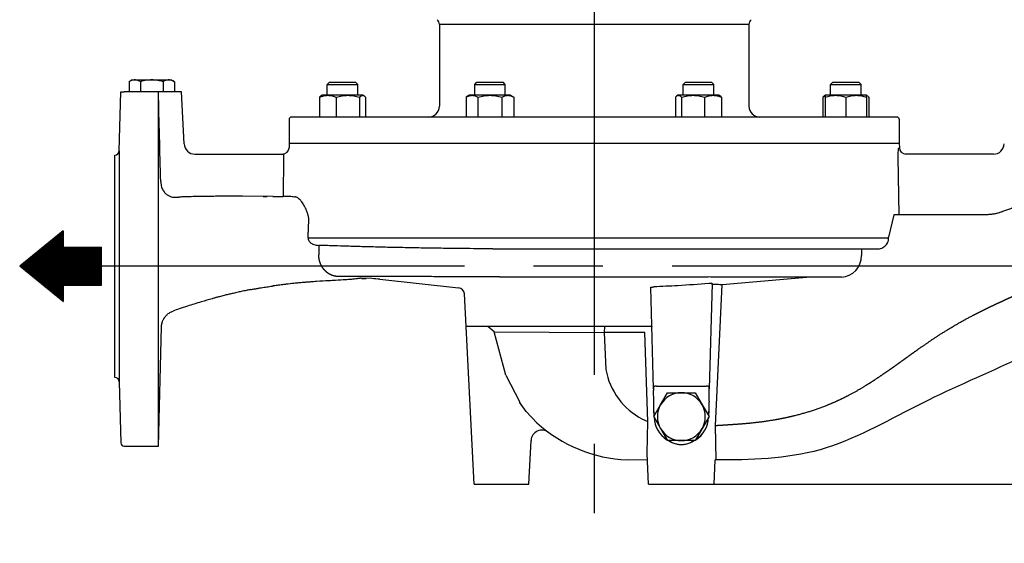
# Model space of a CAD drawing. Extents: x 0 to 210, y 0 to 297.
# Drawn here: x 51 to 96, y 135 to 159 of the extents above; entities that cross this region are included whole.
import ezdxf

# ---------------------------------------------------------------- set-up
doc = ezdxf.new("R2010")
doc.units = 0
doc.linetypes.add('CENTER2', pattern=[28.575, 19.05, -3.175, 3.175, -3.175])
doc.layers.get('0').update_dxf_attribs({"color": 3, "linetype": 'CONTINUOUS'})
doc.layers.get('DEFPOINTS').update_dxf_attribs({"linetype": 'CONTINUOUS'})
doc.layers.add('1', color=3, linetype='CONTINUOUS')
doc.styles.add('MIRCO', font='txt')
doc.dimstyles.new('MIRCO', dxfattribs={"dimtxt": 2.5, "dimasz": 2.5, "dimexe": 0.875, "dimexo": 1, "dimgap": 0.75, "dimtad": 1, "dimzin": 12, "dimtxsty": 'MIRCO', "dimblk": 'CLOSED', "dimcen": 0.09, "dimclrt": 7, "dimazin": 3, "dimtfac": 0.8, "dimtdec": 3, "dimtmove": 0, "dimatfit": 3, "dimtolj": 1})

# ---------------------------------------------------------------- blocks, each defined once
blk = doc.blocks.new('_CLOSED')
at = {"color": 0, "linetype": 'BYBLOCK'}
for p, q in [((-1, 0.166667), (0, 0)), ((-1, 0.166667), (-1, -0.166667)), ((0, 0), (-1, -0.166667)), ((0, 0), (-1, 0))]:
    blk.add_line(p, q, dxfattribs=at)
blk = doc.blocks.new('*D14')
at = {"layer": '1', "color": 0, "linetype": 'CONTINUOUS'}
for p, q in [((81.284, 188.801), (120.604, 188.801)), ((119.729, 139.758), (119.729, 186.301)), ((81.884, 137.258), (120.604, 137.258))]:
    blk.add_line(p, q, dxfattribs=at)
at = {"layer": 'DEFPOINTS', "color": 0}
for p in [(80.284, 188.801), (119.729, 188.801), (80.884, 137.258)]:
    blk.add_point(p, dxfattribs=at)
at = {"layer": '1', "color": 0, "xscale": 2.5, "yscale": 2.5, "zscale": 2.5}
for p, rotation in [((119.729, 188.801), 90), ((119.729, 137.258), 270)]:
    blk.add_blockref('_CLOSED', p, dxfattribs=dict(at, rotation=rotation))
at = {"layer": '1', "color": 7, "insert": (117.729, 163.03), "char_height": 2.5, "attachment_point": 5, "rotation": 90, "style": 'MIRCO'}
blk.add_mtext('\\A1;515', dxfattribs=at)
blk = doc.blocks.new('*D15')
at = {"layer": '1', "color": 0, "linetype": 'CONTINUOUS'}
for p, q in [((109.47, 147.258), (108.875, 147.258)), ((109.75, 144.758), (109.75, 139.758)), ((81.884, 137.258), (110.625, 137.258))]:
    blk.add_line(p, q, dxfattribs=at)
at = {"layer": 'DEFPOINTS', "color": 0}
for p in [(110.47, 147.258), (80.884, 137.258), (109.75, 137.258)]:
    blk.add_point(p, dxfattribs=at)
at = {"layer": '1', "color": 0, "xscale": 2.5, "yscale": 2.5, "zscale": 2.5}
for p, rotation in [((109.75, 147.258), 90), ((109.75, 137.258), 270)]:
    blk.add_blockref('_CLOSED', p, dxfattribs=dict(at, rotation=rotation))
at = {"layer": '1', "color": 7, "insert": (107.75, 142.258), "char_height": 2.5, "attachment_point": 5, "rotation": 90, "style": 'MIRCO'}
blk.add_mtext('\\A1;100', dxfattribs=at)
blk = doc.blocks.new('*D16')
at = {"layer": '1', "color": 0, "linetype": 'CONTINUOUS'}
for p, q in [((81.284, 188.801), (110.625, 188.801)), ((109.75, 149.758), (109.75, 186.301)), ((109.47, 147.258), (108.875, 147.258))]:
    blk.add_line(p, q, dxfattribs=at)
at = {"layer": 'DEFPOINTS', "color": 0}
for p in [(80.284, 188.801), (109.75, 188.801), (110.47, 147.258)]:
    blk.add_point(p, dxfattribs=at)
at = {"layer": '1', "color": 0, "xscale": 2.5, "yscale": 2.5, "zscale": 2.5}
for p, rotation in [((109.75, 188.801), 90), ((109.75, 147.258), 270)]:
    blk.add_blockref('_CLOSED', p, dxfattribs=dict(at, rotation=rotation))
at = {"layer": '1', "color": 7, "insert": (107.75, 168.03), "char_height": 2.5, "attachment_point": 5, "rotation": 90, "style": 'MIRCO'}
blk.add_mtext('\\A1;415', dxfattribs=at)

msp = doc.modelspace()

# ---------------------------------------------------------------- hatches: boundary and pattern name
at = {"layer": '1', "linetype": 'CONTINUOUS'}
h = msp.add_hatch(dxfattribs=at)
h.set_pattern_fill('_USER', color=4, scale=0.037384, angle=180, style=0, pattern_type=0)
h.set_pattern_definition([(180, (0, 0), (-3e-13, -0.037384242), [])])
edge = h.paths.add_edge_path()
edge.add_line((52.5152, 146.385), (52.5152, 145.6381))
edge.add_line((52.5152, 145.6381), (50.5214, 147.258))
edge.add_line((50.5214, 147.258), (52.5152, 148.878))
edge.add_line((52.5152, 148.878), (52.5152, 148.1311))
edge.add_line((52.5152, 148.1311), (54.2683, 148.1311))
edge.add_line((54.2683, 148.1311), (54.2683, 146.385))
edge.add_line((54.2683, 146.385), (52.5152, 146.385))

# ---------------------------------------------------------------- linework, layer by layer
at = {"layer": '1', "color": 1, "linetype": 'CENTER2'}
for p, q in [((76.8838, 189.907), (76.8838, 134.5472)), ((99.5053, 147.258), (54.2683, 147.258))]:
    msp.add_line(p, q, dxfattribs=at)
at = {"layer": '1', "color": 3, "linetype": 'CONTINUOUS'}
for p, q in [((83.9838, 158.3493), (69.7838, 158.3493)), ((56.8838, 139.008), (56.8838, 155.258)), ((55.0889, 152.5528), (55.0889, 147.258)), ((90.8627, 152.6962), (90.8873, 152.6962)), ((62.6316, 152.2567), (62.606, 150.4597)), ((90.8749, 149.6225), (90.8372, 152.262)), ((61.8808, 150.4642), (61.8138, 150.4647)), ((63.7559, 148.5602), (90.395, 148.5602)), ((64.2465, 148.2178), (64.2466, 147.7861)), ((89.1509, 148.0514), (89.1509, 147.7546)), ((55.0889, 147.258), (55.0889, 141.9633)), ((70.6596, 146.2714), (70.659, 146.2714)), ((72.2879, 144.2494), (77.3412, 144.2242)), ((77.3646, 144.5014), (77.3412, 144.2242)), ((80.2215, 139.298), (80.2278, 139.2941)), ((81.5398, 139.2941), (81.546, 139.298))]:
    msp.add_line(p, q, dxfattribs=at)
at = {"layer": '1', "color": 9, "linetype": 'CONTINUOUS'}
for p, q in [((69.7838, 158.3493), (69.7838, 154.6014)), ((83.9838, 158.3493), (83.9838, 154.6014)), ((55.0889, 152.5528), (55.1597, 155.258)), ((55.1624, 155.258), (55.1612, 155.258)), ((55.1624, 155.258), (55.3124, 155.258)), ((56.8838, 155.258), (55.3124, 155.258)), ((56.8838, 155.258), (56.8875, 155.258)), ((57.939, 155.258), (56.8875, 155.258)), ((58.0638, 152.8753), (57.939, 155.258)), ((90.7838, 154.1014), (62.9838, 154.1014)), ((62.8838, 154.0014), (62.8838, 152.9014)), ((90.8838, 154.0014), (90.8838, 152.9014)), ((62.8838, 152.9014), (62.8802, 152.6962)), ((62.8838, 152.9014), (90.8838, 152.9014)), ((90.8838, 152.9014), (90.8873, 152.6962)), ((54.8838, 147.258), (54.8838, 152.3581)), ((58.5632, 152.4014), (62.6054, 152.4014)), ((95.2044, 152.4014), (91.1621, 152.4014)), ((62.1512, 150.4622), (60.7462, 150.473)), ((61.6903, 150.4661), (61.8781, 150.4643)), ((61.8065, 150.4647), (61.8477, 150.4642)), ((90.6339, 149.6225), (90.3949, 148.5941)), ((52.5152, 148.878), (50.5214, 147.258)), ((52.5152, 148.878), (52.5152, 148.1311)), ((52.5152, 148.1311), (54.2683, 148.1311)), ((54.2683, 146.385), (54.2683, 148.1311)), ((74.3298, 148.0514), (89.859, 148.0514)), ((52.5152, 145.6381), (50.5214, 147.258)), ((54.8838, 142.158), (54.8838, 147.258)), ((66.6831, 146.6896), (66.1692, 146.7075)), ((67.0483, 146.6634), (70.659, 146.2714)), ((82.294, 146.46), (82.1676, 141.633)), ((82.4489, 139.9541), (82.7552, 146.405)), ((86.8107, 146.7596), (82.7552, 146.405)), ((52.5152, 146.385), (54.2683, 146.385)), ((52.5152, 146.385), (52.5152, 145.6381)), ((71.3838, 137.2579), (70.9262, 145.9888)), ((79.6, 141.633), (79.478, 146.289)), ((56.8838, 139.008), (57.027, 144.4798)), ((75.304, 144.5014), (71.0041, 144.5014)), ((72.2879, 144.2494), (72.0064, 144.5014)), ((72.836, 142.2649), (72.2879, 144.2494)), ((76.8838, 144.5014), (75.304, 144.5014)), ((79.5194, 144.5014), (76.8838, 144.5014)), ((79.2047, 144.2203), (77.3412, 144.2242)), ((77.3412, 144.2242), (77.4205, 142.5185)), ((79.3496, 140.1359), (79.2055, 144.2203)), ((55.0889, 141.9633), (55.1624, 139.1541)), ((72.836, 142.2649), (73.47, 141.0257)), ((79.6, 141.633), (79.6019, 141.5579)), ((79.6146, 141.0748), (79.6019, 141.5579)), ((79.7467, 141.7553), (82.0208, 141.7553)), ((82.153, 141.0748), (82.1656, 141.5579)), ((82.1656, 141.5579), (82.1676, 141.633)), ((73.7689, 140.5975), (73.4565, 141.0206)), ((74.2718, 140.0601), (73.7689, 140.5975)), ((79.6325, 140.3907), (79.6217, 140.8013)), ((82.1458, 140.8013), (82.135, 140.3907)), ((79.0978, 140.2493), (79.3496, 140.1359)), ((79.3096, 138.6726), (79.3496, 140.1359)), ((82.4765, 138.3697), (82.4489, 139.9541)), ((73.8838, 137.2579), (73.989, 139.2651)), ((55.3124, 139.008), (56.8838, 139.008)), ((78.3979, 138.3749), (79.3248, 138.3848)), ((79.3838, 137.2579), (79.3096, 138.6726)), ((82.3838, 137.2579), (82.442, 138.3697)), ((71.3838, 137.2579), (72.3838, 137.2579)), ((72.3838, 137.2579), (73.3838, 137.2579)), ((73.3838, 137.2579), (73.8838, 137.2579)), ((79.3838, 137.2579), (82.3838, 137.2579))]:
    msp.add_line(p, q, dxfattribs=at)
at = {"layer": '1', "color": 134, "linetype": 'CONTINUOUS'}
for p, q in [((55.6838, 155.808), (55.5445, 155.7277)), ((55.5445, 155.7277), (55.5445, 155.258)), ((55.6838, 155.808), (55.8043, 155.808)), ((55.8043, 155.808), (56.5838, 155.808)), ((56.0641, 155.7277), (56.0641, 155.258)), ((56.5838, 155.808), (57.3632, 155.808)), ((57.1034, 155.7277), (57.1034, 155.258)), ((57.3632, 155.808), (57.4838, 155.808)), ((57.4838, 155.808), (57.623, 155.7277)), ((57.623, 155.7277), (57.623, 155.258)), ((64.6353, 155.6014), (64.7353, 155.7014)), ((64.6353, 155.6014), (64.8403, 155.6014)), ((64.6353, 155.1014), (64.6353, 155.6014)), ((64.7353, 155.7014), (64.911, 155.7014)), ((64.8403, 155.6014), (66.0353, 155.6014)), ((64.911, 155.7014), (65.9353, 155.7014)), ((66.0353, 155.6014), (65.9353, 155.7014)), ((66.0353, 155.1014), (66.0353, 155.6014)), ((71.4002, 155.6014), (71.5002, 155.7014)), ((71.4002, 155.6014), (72.1002, 155.6014)), ((71.4002, 155.1014), (71.4002, 155.6014)), ((71.5002, 155.7014), (72.1002, 155.7014)), ((72.1002, 155.7014), (72.7002, 155.7014)), ((72.1002, 155.6014), (72.8002, 155.6014)), ((72.8002, 155.6014), (72.7002, 155.7014)), ((72.8002, 155.1014), (72.8002, 155.6014)), ((80.9673, 155.6014), (81.0673, 155.7014)), ((80.9673, 155.6014), (82.1623, 155.6014)), ((80.9673, 155.1014), (80.9673, 155.6014)), ((81.0673, 155.7014), (82.0916, 155.7014)), ((82.0916, 155.7014), (82.2673, 155.7014)), ((82.1623, 155.6014), (82.3673, 155.6014)), ((82.3673, 155.6014), (82.2673, 155.7014)), ((82.3673, 155.1014), (82.3673, 155.6014)), ((87.7323, 155.6014), (87.8323, 155.7014)), ((87.7323, 155.6014), (89.1323, 155.6014)), ((87.7323, 155.1014), (87.7323, 155.6014)), ((87.8323, 155.7014), (89.0323, 155.7014)), ((89.1323, 155.6014), (89.0323, 155.7014)), ((89.1323, 155.1014), (89.1323, 155.6014)), ((64.2757, 155.0166), (64.2757, 154.1014)), ((64.3853, 155.1014), (64.3518, 155.0821)), ((64.6635, 155.1014), (64.3853, 155.1014)), ((65.5811, 155.1014), (64.6635, 155.1014)), ((65.0514, 155.0166), (65.0514, 154.1014)), ((66.2529, 155.1014), (65.5811, 155.1014)), ((66.1109, 155.0166), (66.1109, 154.1014)), ((66.2853, 155.1014), (66.2529, 155.1014)), ((66.2853, 155.1014), (66.3188, 155.0821)), ((66.3949, 155.0166), (66.3949, 154.1014)), ((71.1502, 155.1014), (71.0033, 155.0166)), ((71.0033, 155.0166), (71.0033, 154.1014)), ((71.2775, 155.1014), (71.1502, 155.1014)), ((72.1002, 155.1014), (71.2775, 155.1014)), ((71.5517, 155.0166), (71.5517, 154.1014)), ((72.9229, 155.1014), (72.1002, 155.1014)), ((72.6487, 155.0166), (72.6487, 154.1014)), ((73.0502, 155.1014), (72.9229, 155.1014)), ((73.0502, 155.1014), (73.1972, 155.0166)), ((73.1972, 155.0166), (73.1972, 154.1014)), ((80.6077, 155.0166), (80.6077, 154.1014)), ((80.7173, 155.1014), (80.6838, 155.0821)), ((80.7497, 155.1014), (80.7173, 155.1014)), ((81.4214, 155.1014), (80.7497, 155.1014)), ((80.8916, 155.0166), (80.8916, 154.1014)), ((82.3391, 155.1014), (81.4214, 155.1014)), ((81.9512, 155.0166), (81.9512, 154.1014)), ((82.6173, 155.1014), (82.3391, 155.1014)), ((82.6173, 155.1014), (82.6508, 155.0821)), ((82.7269, 155.0166), (82.7269, 154.1014)), ((87.3727, 155.0166), (87.3727, 154.1014)), ((87.4823, 155.1014), (87.4487, 155.0821)), ((87.9573, 155.1014), (87.4823, 155.1014)), ((87.4823, 155.1014), (87.4823, 155.0166)), ((87.4823, 155.0166), (87.4823, 154.1014)), ((88.9073, 155.1014), (87.9573, 155.1014)), ((88.4323, 155.0166), (88.4323, 154.1014)), ((89.3823, 155.1014), (88.9073, 155.1014)), ((89.3823, 155.0166), (89.3823, 155.1014)), ((89.3823, 155.1014), (89.4158, 155.0821)), ((89.3823, 155.0166), (89.3823, 154.1014)), ((89.4918, 155.0166), (89.4918, 154.1014)), ((79.9311, 140.9079), (80.2487, 141.4579)), ((80.2487, 141.4579), (80.8838, 141.4579)), ((80.8838, 141.4579), (81.5189, 141.4579)), ((81.5189, 141.4579), (81.8364, 140.9079)), ((79.6136, 140.3579), (79.9311, 140.9079)), ((81.8364, 140.9079), (82.1539, 140.3579)), ((79.6136, 140.3579), (79.9311, 139.8079)), ((82.1539, 140.3579), (81.8364, 139.8079)), ((79.9311, 139.8079), (80.2487, 139.2579)), ((81.8364, 139.8079), (81.5189, 139.2579)), ((80.8838, 139.2579), (80.2487, 139.2579)), ((81.5189, 139.2579), (80.8838, 139.2579))]:
    msp.add_line(p, q, dxfattribs=at)
at = {"layer": '1', "color": 9, "linetype": 'CONTINUOUS'}
for centre, radius, start, end in [((69.4838, 158.3493), 0.3, 0.00121, 47.69101), ((84.2838, 158.3493), 0.3, 132.309, 179.99879), ((-2639.0842, 85.6491), 2696.8702, 1.3914466, 1.4790267), ((69.2837, 154.6014), 0.5, 270, 360), ((84.4838, 154.6014), 0.5, 180, 270), ((62.9838, 154.0014), 0.1, 90, 180), ((90.7838, 154.0014), 0.1, 0, 90), ((58.5632, 152.9014), 0.5, 183, 270), ((95.2044, 152.9014), 0.5, 270, 357), ((54.8889, 152.558), 0.2, 268.51913, 358.5), ((62.5802, 152.7014), 0.3, 270, 359), ((91.1873, 152.7014), 0.3, 181, 270), ((63.7309, 396.6813), 246.2242, 269.628637, 269.738242), ((62.5754, 145.8214), 4.6474, 83.09059, 85.94002), ((57.6652, 152.2036), 1.782, 269.9665, 275.03359), ((58.0816, 147.597), 2.8434, 91.66342, 95.24897), ((74.2739, 480.3839), 332.3325, 269.649321, 270.009646), ((66.5086, 141.6926), 5, 83.804, 88.00002), ((70.6266, 145.9732), 0.3, 2.99332, 83.80602), ((80.5374, 143.0679), 3.165, 189.99661, 242.94373), ((54.8889, 141.958), 0.2, 1.5, 91.48087), ((78.6615, 144.9138), 6.5442, 227.62975, 267.69167), ((80.8838, 140.3582), 1.25, 181.65442, 238.009), ((80.8802, 140.3623), 1.2452, 181.96095, 238.03905), ((80.8838, 140.3582), 1.25, 301.99181, 358.34558), ((80.8874, 140.3623), 1.2452, 301.96054, 358.03946), ((74.4883, 139.2389), 0.5, 53.63823, 177), ((55.3124, 139.158), 0.15, 181.5, 270)]:
    msp.add_arc(centre, radius, start, end, dxfattribs=at)
at = {"layer": '1', "color": 134, "linetype": 'CONTINUOUS'}
for centre, radius, start, end in [((87.8954, 153.7433), 1.3764, 107.46761, 112.32043), ((80.8838, 140.3579), 1.1, 90, 150), ((80.8838, 140.3579), 1.1, 30, 90), ((80.8838, 140.3579), 1.1, 150, 210), ((80.8838, 140.3579), 1.1, 330, 30), ((80.8838, 140.3579), 1.1, 210, 270), ((80.8838, 140.3579), 1.1, 270, 330)]:
    msp.add_arc(centre, radius, start, end, dxfattribs=at)
at = {"layer": '1', "color": 3, "linetype": 'CONTINUOUS'}
for centre, radius, start, end in [((92.3986, 13479.1161), 13332.3544, 269.91462428, 269.9557876), ((57.0254, 144.4798), 0.00165, 280.07338, 76.74942)]:
    msp.add_arc(centre, radius, start, end, dxfattribs=at)
for centre, major_axis, ratio, start_param, end_param in [((88.1986, 147.7546), (-0.0046, -1), 0.9523983, 0.0392689, 1.5751872), ((80.301, 139.4252), (-0.0795, -0.1272), 0.0138721, 0.0000053, 0.2222872), ((81.4665, 139.4253), (-0.0795, 0.1272), 0.0138712, 2.9193007, 3.1415896)]:
    msp.add_ellipse(centre, major_axis=major_axis, ratio=ratio, start_param=start_param, end_param=end_param, dxfattribs=at)
at = {"layer": '1', "color": 9, "linetype": 'CONTINUOUS', "extrusion": (0, 0, -1)}
for centre, major_axis, start_param, end_param in [((79.7645, 141.0788), (-0.1501, 5.7302), 4.5930144, 4.712389), ((82.003, 141.0788), (-0.1501, -5.7302), 4.712389, 4.8317636)]:
    msp.add_ellipse(centre, major_axis=major_axis, ratio=0.026168, start_param=start_param, end_param=end_param, dxfattribs=at)
at = {"layer": '1', "color": 134, "linetype": 'CONTINUOUS'}
for points, knots in [([(55.8043, 155.808), (55.7846, 155.808), (55.7448, 155.805), (55.6574, 155.7852), (55.5908, 155.7543), (55.5445, 155.7277)], [0, 0, 0, 0, 1.1849523, 2.3867126, 5.2757361, 5.2757361, 5.2757361, 5.2757361]), ([(56.0641, 155.7277), (56.0251, 155.7502), (55.9607, 155.7812), (55.8734, 155.804), (55.8262, 155.808), (55.8043, 155.808)], [0, 0, 0, 0, 2.4399503, 3.9660373, 5.2757376, 5.2757376, 5.2757376, 5.2757376]), ([(56.5838, 155.808), (56.5443, 155.808), (56.4647, 155.805), (56.2899, 155.7852), (56.1566, 155.7543), (56.0641, 155.7277)], [0, 0, 0, 0, 1.1849523, 2.3867126, 5.2757361, 5.2757361, 5.2757361, 5.2757361]), ([(57.1034, 155.7277), (57.0253, 155.7502), (56.8965, 155.7812), (56.722, 155.804), (56.6274, 155.808), (56.5838, 155.808)], [0, 0, 0, 0, 2.4399503, 3.9660373, 5.2757376, 5.2757376, 5.2757376, 5.2757376]), ([(57.3632, 155.808), (57.3434, 155.808), (57.3037, 155.805), (57.2162, 155.7852), (57.1496, 155.7543), (57.1034, 155.7277)], [0, 0, 0, 0, 1.1849523, 2.3867126, 5.2757361, 5.2757361, 5.2757361, 5.2757361]), ([(57.623, 155.7277), (57.5839, 155.7502), (57.5195, 155.7812), (57.4323, 155.804), (57.385, 155.808), (57.3632, 155.808)], [0, 0, 0, 0, 2.4399503, 3.9660373, 5.2757376, 5.2757376, 5.2757376, 5.2757376]), ([(64.2757, 155.0166), (64.3421, 155.0437), (64.443, 155.0771), (64.5735, 155.0983), (64.6357, 155.1014), (64.6635, 155.1014)], [0, 0, 0, 0, 2.9333783, 4.3870067, 5.568831, 5.568831, 5.568831, 5.568831]), ([(64.3518, 155.0821), (64.35, 155.0811), (64.3243, 155.0657), (64.2989, 155.0425), (64.2757, 155.0166)], [2.5552411, 2.5552411, 2.5552411, 2.5552411, 2.7624718, 5.5688385, 5.5688385, 5.5688385, 5.5688385]), ([(64.6635, 155.1014), (64.6952, 155.1014), (64.7603, 155.0976), (64.8907, 155.075), (64.9878, 155.0425), (65.0514, 155.0166)], [0, 0, 0, 0, 1.3445012, 2.7624718, 5.5688385, 5.5688385, 5.5688385, 5.5688385]), ([(65.0514, 155.0166), (65.1381, 155.0425), (65.2708, 155.075), (65.4489, 155.0976), (65.5379, 155.1014), (65.5811, 155.1014)], [0, 0, 0, 0, 2.8063668, 4.2243373, 5.5688385, 5.5688385, 5.5688385, 5.5688385]), ([(65.5811, 155.1014), (65.625, 155.1014), (65.7158, 155.0975), (65.8938, 155.0745), (66.0259, 155.042), (66.1109, 155.0166)], [0, 0, 0, 0, 1.3633574, 2.8177073, 5.568831, 5.568831, 5.568831, 5.568831]), ([(66.1109, 155.0166), (66.1352, 155.0437), (66.1722, 155.0771), (66.22, 155.0983), (66.2427, 155.1014), (66.2529, 155.1014)], [0, 0, 0, 0, 2.9333783, 4.3870067, 5.568831, 5.568831, 5.568831, 5.568831]), ([(66.2529, 155.1014), (66.2645, 155.1014), (66.2883, 155.0976), (66.3361, 155.075), (66.3716, 155.0425), (66.3949, 155.0166)], [0, 0, 0, 0, 1.3445012, 2.7624718, 5.5688385, 5.5688385, 5.5688385, 5.5688385]), ([(71.0033, 155.0166), (71.0502, 155.0437), (71.1216, 155.0771), (71.2139, 155.0983), (71.2578, 155.1014), (71.2775, 155.1014)], [0, 0, 0, 0, 2.9333783, 4.3870067, 5.568831, 5.568831, 5.568831, 5.568831]), ([(71.2775, 155.1014), (71.2999, 155.1014), (71.3459, 155.0976), (71.4381, 155.075), (71.5068, 155.0425), (71.5517, 155.0166)], [0, 0, 0, 0, 1.3445012, 2.7624718, 5.5688385, 5.5688385, 5.5688385, 5.5688385]), ([(71.5517, 155.0166), (71.6456, 155.0437), (71.7884, 155.0771), (71.973, 155.0983), (72.0608, 155.1014), (72.1002, 155.1014)], [0, 0, 0, 0, 2.9333783, 4.3870067, 5.568831, 5.568831, 5.568831, 5.568831]), ([(72.1002, 155.1014), (72.145, 155.1014), (72.2371, 155.0976), (72.4215, 155.075), (72.5589, 155.0425), (72.6487, 155.0166)], [0, 0, 0, 0, 1.3445012, 2.7624718, 5.5688385, 5.5688385, 5.5688385, 5.5688385]), ([(72.6487, 155.0166), (72.6936, 155.0425), (72.7623, 155.075), (72.8545, 155.0976), (72.9005, 155.1014), (72.9229, 155.1014)], [0, 0, 0, 0, 2.8063668, 4.2243373, 5.5688385, 5.5688385, 5.5688385, 5.5688385]), ([(72.9229, 155.1014), (72.9457, 155.1014), (72.9926, 155.0975), (73.0848, 155.0745), (73.1532, 155.042), (73.1972, 155.0166)], [0, 0, 0, 0, 1.3633574, 2.8177073, 5.568831, 5.568831, 5.568831, 5.568831]), ([(80.6077, 155.0166), (80.631, 155.0425), (80.6665, 155.075), (80.7142, 155.0976), (80.7381, 155.1014), (80.7497, 155.1014)], [0, 0, 0, 0, 2.8063668, 4.2243373, 5.5688385, 5.5688385, 5.5688385, 5.5688385]), ([(80.7497, 155.1014), (80.7614, 155.1014), (80.7858, 155.0975), (80.8335, 155.0745), (80.8688, 155.042), (80.8916, 155.0166)], [0, 0, 0, 0, 1.3633574, 2.8177073, 5.568831, 5.568831, 5.568831, 5.568831]), ([(80.8916, 155.0166), (80.9823, 155.0437), (81.1202, 155.0771), (81.2985, 155.0983), (81.3834, 155.1014), (81.4214, 155.1014)], [0, 0, 0, 0, 2.9333783, 4.3870067, 5.568831, 5.568831, 5.568831, 5.568831]), ([(81.4214, 155.1014), (81.4647, 155.1014), (81.5537, 155.0976), (81.7318, 155.075), (81.8645, 155.0425), (81.9512, 155.0166)], [0, 0, 0, 0, 1.3445012, 2.7624718, 5.5688385, 5.5688385, 5.5688385, 5.5688385]), ([(81.9512, 155.0166), (82.0176, 155.0437), (82.1186, 155.0771), (82.2491, 155.0983), (82.3112, 155.1014), (82.3391, 155.1014)], [0, 0, 0, 0, 2.9333783, 4.3870067, 5.568831, 5.568831, 5.568831, 5.568831]), ([(82.3391, 155.1014), (82.3707, 155.1014), (82.4359, 155.0976), (82.5662, 155.075), (82.6634, 155.0425), (82.7269, 155.0166)], [0, 0, 0, 0, 1.3445012, 2.7624718, 5.5688385, 5.5688385, 5.5688385, 5.5688385]), ([(82.7269, 155.0166), (82.7036, 155.0425), (82.6783, 155.0657), (82.6526, 155.0811), (82.6508, 155.0821)], [0, 0, 0, 0, 2.8063668, 3.0135974, 3.0135974, 3.0135974, 3.0135974]), ([(87.4487, 155.0821), (87.447, 155.0811), (87.4213, 155.0657), (87.3959, 155.0425), (87.3727, 155.0166)], [2.5552411, 2.5552411, 2.5552411, 2.5552411, 2.7624718, 5.5688385, 5.5688385, 5.5688385, 5.5688385]), ([(87.4823, 155.0166), (87.56, 155.0425), (87.679, 155.075), (87.8387, 155.0976), (87.9185, 155.1014), (87.9573, 155.1014)], [0, 0, 0, 0, 2.8063668, 4.2243373, 5.5688385, 5.5688385, 5.5688385, 5.5688385]), ([(87.9573, 155.1014), (87.9966, 155.1014), (88.078, 155.0975), (88.2376, 155.0745), (88.356, 155.042), (88.4323, 155.0166)], [0, 0, 0, 0, 1.3633574, 2.8177073, 5.568831, 5.568831, 5.568831, 5.568831]), ([(88.4323, 155.0166), (88.5136, 155.0437), (88.6372, 155.0771), (88.7971, 155.0983), (88.8731, 155.1014), (88.9073, 155.1014)], [0, 0, 0, 0, 2.9333783, 4.3870067, 5.568831, 5.568831, 5.568831, 5.568831]), ([(88.9073, 155.1014), (88.9461, 155.1014), (89.0258, 155.0976), (89.1855, 155.075), (89.3045, 155.0425), (89.3823, 155.0166)], [0, 0, 0, 0, 1.3445012, 2.7624718, 5.5688385, 5.5688385, 5.5688385, 5.5688385]), ([(89.3823, 155.0967), (89.3831, 155.0965), (89.396, 155.0925), (89.433, 155.075), (89.4686, 155.0425), (89.4918, 155.0166)], [1.2518936, 1.2518936, 1.2518936, 1.2518936, 1.3445012, 2.7624718, 5.5688385, 5.5688385, 5.5688385, 5.5688385])]:
    msp.add_open_spline(points, degree=3, knots=knots, dxfattribs=at)
at = {"layer": '1', "color": 3, "linetype": 'CONTINUOUS'}
for points, degree, knots in [([(62.6054, 152.4014), (62.6087, 152.4014), (62.6156, 152.3946), (62.6251, 152.3649), (62.6318, 152.3174), (62.6325, 152.2778), (62.6316, 152.2567)], 3, [0, 0, 0, 0, 0.5580786, 1.1161573, 1.6835309, 2.3233599, 2.3233599, 2.3233599, 2.3233599]), ([(90.8372, 152.262), (90.8364, 152.3188), (90.8367, 152.4282), (90.8424, 152.5708), (90.8518, 152.6713), (90.8592, 152.6962), (90.8627, 152.6962)], 3, [0, 0, 0, 0, 1.7065977, 3.3048921, 5.0772296, 6.9173127, 6.9173127, 6.9173127, 6.9173127]), ([(96.4325, 150.0575), (96.417, 150.0522), (96.3664, 150.0351), (96.2822, 150.0055), (96.1812, 149.9685), (96.0494, 149.9206), (95.8907, 149.8628), (95.7408, 149.8083), (95.6412, 149.772), (95.5857, 149.7518), (95.5314, 149.7319), (95.4648, 149.71), (95.3849, 149.6873), (95.3059, 149.6683), (95.2006, 149.6475), (95.0977, 149.6334), (94.9926, 149.6253), (94.9248, 149.6227), (94.8688, 149.6225), (94.8113, 149.6225), (94.68, 149.6225), (94.4497, 149.6225), (94.1194, 149.6225), (93.7696, 149.6225), (93.2898, 149.6225), (92.7185, 149.6225), (91.8111, 149.6225), (91.1101, 149.6225), (90.6339, 149.6225)], 3, [21.555871, 21.555871, 21.555871, 21.555871, 22.0173592, 23.0658049, 24.1142505, 25.1626962, 27.2595876, 29.3564789, 30.4049246, 30.9291474, 31.4533703, 32.5018159, 33.5502616, 34.6956398, 35.8410179, 38.1317741, 39.2771523, 40.4225304, 40.9952195, 41.5679085, 42.7132867, 46.0166161, 49.3199456, 52.6232751, 55.9266045, 62.7993462, 69.6720879, 83.9772284, 83.9772284, 83.9772284, 83.9772284]), ([(65.121, 146.7868), (65.116, 146.787), (65.111, 146.7872), (65.106, 146.7875), (65.101, 146.7878), (65.096, 146.7881), (65.0388, 146.7922), (64.9837, 146.8012), (64.9354, 146.8122), (64.8891, 146.8266), (64.845, 146.8433), (64.725, 146.8976), (64.6218, 146.9682), (64.5614, 147.0194), (64.5071, 147.0752), (64.4582, 147.1355), (64.3878, 147.2403), (64.332, 147.3573), (64.3129, 147.4035), (64.2962, 147.4515), (64.2819, 147.5012), (64.2677, 147.5642), (64.2577, 147.6289), (64.256, 147.6412), (64.2544, 147.6536), (64.253, 147.6661), (64.2504, 147.692), (64.2485, 147.7181), (64.2476, 147.7317), (64.2474, 147.7453), (64.2465, 147.7589), (64.2465, 147.7725), (64.2465, 147.7861)], 7, [0.50719229, 0.50719229, 0.50719229, 0.50719229, 0.50719229, 0.50719229, 0.50719229, 0.50719229, 0.517256, 0.517256, 0.517256, 0.517256, 0.517256, 0.6232, 0.6232, 0.6232, 0.6232, 0.6232, 0.82, 0.82, 0.82, 0.82, 0.82, 0.941014, 0.941014, 0.941014, 0.941014, 0.941014, 0.9694, 0.9694, 0.9694, 0.9694, 0.9694, 1, 1, 1, 1, 1, 1, 1, 1]), ([(72.5322, 146.7765), (72.1876, 146.777), (71.4918, 146.7781), (70.5195, 146.7795), (69.6265, 146.7807), (68.826, 146.7819), (68.0815, 146.7829), (67.3859, 146.7839), (66.7342, 146.7847), (66.1414, 146.7855), (65.5938, 146.7862), (65.2748, 146.7866), (65.121, 146.7867)], 3, [0, 0, 0, 0, 10.8235879, 22.1645303, 32.1537508, 41.726753, 51.2997563, 60.8727592, 70.4457614, 80.4349825, 90.0079854, 100.5465273, 100.5465273, 100.5465273, 100.5465273]), ([(88.2313, 146.7552), (88.1262, 146.7557), (87.8819, 146.7567), (87.4435, 146.758), (86.948, 146.7593), (86.4195, 146.7604), (85.8425, 146.7615), (85.2129, 146.7624), (84.5244, 146.7634), (83.7893, 146.7642), (82.9828, 146.765), (82.4159, 146.7655), (82.1107, 146.7657)], 3, [0, 0, 0, 0, 10.309776, 21.1118835, 30.6261067, 39.7439032, 48.8617005, 57.9794973, 67.0972935, 76.6115167, 85.7293131, 95.8944097, 95.8944097, 95.8944097, 95.8944097]), ([(80.2886, 139.2579), (80.3296, 139.2345), (80.4216, 139.1867), (80.5253, 139.146), (80.5855, 139.1279), (80.5895, 139.1267)], 3, [0.8307479, 0.8307479, 0.8307479, 0.8307479, 2.3268482, 4.0734337, 4.1950531, 4.1950531, 4.1950531, 4.1950531]), ([(81.178, 139.1267), (81.2376, 139.1442), (81.3417, 139.1845), (81.4372, 139.2341), (81.479, 139.2579)], 3, [9.9685424, 9.9685424, 9.9685424, 9.9685424, 11.8096187, 13.3328839, 13.3328839, 13.3328839, 13.3328839])]:
    msp.add_open_spline(points, degree=degree, knots=knots, dxfattribs=at)
at = {"layer": '1', "color": 9, "linetype": 'CONTINUOUS'}
for points, degree, knots in [([(56.9907, 151.137), (56.9919, 151.0894), (57.0045, 150.9708), (57.0612, 150.7979), (57.1627, 150.6415), (57.2813, 150.5324), (57.4079, 150.463), (57.5286, 150.4295), (57.6134, 150.4218), (57.6552, 150.4215), (57.6641, 150.4216)], 3, [0, 0, 0, 0, 1.4317803, 3.5643802, 5.4105134, 7.0246737, 8.5381059, 10.1019312, 11.4169332, 11.7785412, 11.7785412, 11.7785412, 11.7785412]), ([(60.7462, 150.473), (60.4059, 150.4703), (59.9657, 150.4685), (59.4334, 150.4668), (59.1154, 150.4639), (58.6399, 150.4571), (58.2565, 150.4475), (57.9991, 150.4392)], 3, [-7.048579, -7.048579, -7.048579, -7.048579, 3.1584226, 6.1581051, 8.9212312, 12.698049, 20.4250612, 20.4250612, 20.4250612, 20.4250612]), ([(62.9045, 150.4572), (62.9015, 150.4574), (62.8818, 150.4579), (62.8071, 150.4586), (62.7021, 150.4592), (62.6314, 150.4596), (62.606, 150.4597)], 3, [0, 0, 0, 0, 0.9609574, 2.3116997, 3.6610989, 4.4265812, 4.4265812, 4.4265812, 4.4265812]), ([(63.7559, 148.5602), (63.759, 148.6411), (63.7633, 148.7524), (63.769, 148.8937), (63.7727, 148.9836), (63.7765, 149.0722), (63.78, 149.1535), (63.7833, 149.2274), (63.7858, 149.2833), (63.788, 149.3272), (63.7891, 149.3596), (63.789, 149.3916), (63.7877, 149.4228), (63.7848, 149.4585), (63.7791, 149.5032), (63.7712, 149.5456), (63.7608, 149.5913), (63.7512, 149.6273), (63.7356, 149.6788), (63.7146, 149.7399), (63.6793, 149.8292), (63.6442, 149.9067), (63.6054, 149.9849), (63.5701, 150.0504), (63.5211, 150.1325), (63.4592, 150.2234), (63.3882, 150.3087), (63.3269, 150.3656), (63.2729, 150.4045), (63.2371, 150.4227), (63.2094, 150.4314), (63.1981, 150.4342), (63.187, 150.4363), (63.176, 150.4373), (63.1631, 150.4382), (63.1492, 150.4367), (63.1398, 150.4358), (63.1345, 150.4351)], 3, [0, 0, 0, 0, 2.4332849, 3.3465251, 4.2489191, 5.1379117, 6.0110599, 6.6934115, 7.3632372, 7.6930926, 8.0175911, 8.3360427, 8.651279, 8.9661383, 9.4422596, 10.0904299, 10.4212628, 11.0960328, 11.4694182, 12.496678, 13.7139545, 15.6253875, 16.466932, 18.043857, 19.5233986, 21.85494, 24.8822877, 27.5215269, 29.028701, 31.4537137, 32.0594352, 32.6639891, 32.9657778, 33.568303, 34.1688838, 34.7679055, 35.5402065, 35.5402065, 35.5402065, 35.5402065]), ([(63.7559, 148.5602), (63.7555, 148.5494), (63.7563, 148.5246), (63.7635, 148.4894), (63.7765, 148.4544), (63.7961, 148.418), (63.8286, 148.3755), (63.8717, 148.3361), (63.92, 148.3033), (63.9673, 148.2782), (64.0385, 148.2486), (64.1353, 148.2236), (64.2095, 148.2175), (64.2465, 148.2178)], 3, [0, 0, 0, 0, 0.3234666, 0.7387149, 1.1054697, 1.55795, 2.2151679, 3.2035769, 4.1103505, 5.0071245, 5.945224, 8.2936916, 10.9384786, 10.9384786, 10.9384786, 10.9384786]), ([(72.2398, 148.0577), (72.105, 148.0585), (71.7494, 148.061), (71.0247, 148.0672), (70.1233, 148.0776), (69.1648, 148.0918), (68.2992, 148.1073), (67.4937, 148.1241), (66.7407, 148.142), (66.0345, 148.1609), (65.3916, 148.1799), (64.8693, 148.1966), (64.4997, 148.2091), (64.3159, 148.2154), (64.2465, 148.2178)], 3, [0, 0, 0, 0, 4.2473972, 11.2556206, 23.2860375, 34.0800336, 44.4245494, 54.7685571, 65.1126399, 75.4567938, 86.2502541, 96.593892, 104.0226385, 108.8035995, 108.8035995, 108.8035995, 108.8035995]), ([(89.859, 148.0514), (89.8962, 148.0514), (89.9706, 148.0586), (90.0778, 148.0908), (90.176, 148.1433), (90.2614, 148.215), (90.3293, 148.303), (90.3713, 148.3945), (90.395, 148.4925), (90.3956, 148.5567), (90.3949, 148.5941)], 3, [0, 0, 0, 0, 1.1211154, 2.2343601, 3.3497645, 4.4486742, 5.5623394, 6.6606804, 7.4474808, 8.5707574, 8.5707574, 8.5707574, 8.5707574]), ([(66.1692, 146.7075), (66.169, 146.7075), (66.1648, 146.707), (66.1571, 146.706), (66.1396, 146.7039), (66.1099, 146.7), (66.0624, 146.6936), (65.9869, 146.6837), (65.8973, 146.6727), (65.7647, 146.6585), (65.6299, 146.6464), (65.3799, 146.6281), (65.0871, 146.6119), (64.6412, 146.5886), (64.2547, 146.5664), (63.9065, 146.5419), (63.6993, 146.5258), (63.5167, 146.5105), (63.317, 146.4924), (63.0577, 146.4668), (62.8124, 146.4398), (62.5993, 146.4141), (62.4731, 146.398), (62.3762, 146.385), (62.2745, 146.3711), (62.2011, 146.362), (62.1554, 146.3576)], 3, [3.7089409, 3.7089409, 3.7089409, 3.7089409, 3.7317857, 4.1575913, 4.3696769, 5.2142466, 6.4713344, 7.7036348, 10.1290339, 11.7336773, 14.9736457, 17.0264521, 23.6877288, 27.5005848, 33.9202951, 36.9344284, 38.6611114, 40.3904058, 42.556004, 44.7250334, 48.2071768, 49.9571321, 51.273686, 52.1529111, 53.0314168, 54.5346055, 54.5346055, 54.5346055, 54.5346055]), ([(66.2004, 146.6995), (66.2004, 146.6995), (66.2026, 146.6996), (66.2125, 146.7001), (66.2316, 146.701), (66.2582, 146.702), (66.3168, 146.7036), (66.3787, 146.7044), (66.4265, 146.7044)], 3, [5.8550664, 5.8550664, 5.8550664, 5.8550664, 7.1088067, 9.1136068, 10.1434208, 12.2580132, 14.522579, 19.0952651, 19.0952651, 19.0952651, 19.0952651]), ([(82.1441, 146.4612), (81.6711, 146.4272), (80.8326, 146.3715), (79.9933, 146.3272), (79.6274, 146.3106)], 3, [0, 0, 0, 0, 14.2241967, 25.2121715, 25.2121715, 25.2121715, 25.2121715]), ([(82.294, 146.46), (82.294, 146.4613), (82.2874, 146.464), (82.2515, 146.4659), (82.1958, 146.4645), (82.1578, 146.4622), (82.1441, 146.4612)], 3, [0, 0, 0, 0, 0.4919277, 1.2203093, 1.9449773, 2.3595016, 2.3595016, 2.3595016, 2.3595016]), ([(82.3681, 146.4207), (82.3571, 146.4207), (82.3343, 146.4213), (82.3093, 146.4233), (82.2957, 146.4264), (82.2932, 146.4289), (82.2932, 146.43)], 3, [0, 0, 0, 0, 0.4961199, 1.1434003, 1.7201842, 2.1775024, 2.1775024, 2.1775024, 2.1775024]), ([(82.7552, 146.405), (82.7365, 146.4071), (82.6882, 146.4113), (82.5953, 146.4163), (82.4844, 146.4194), (82.4047, 146.4204), (82.3681, 146.4207)], 3, [0, 0, 0, 0, 1.7328735, 3.9606892, 6.094438, 7.7539452, 7.7539452, 7.7539452, 7.7539452]), ([(61.1219, 146.1868), (61.0936, 146.1814), (61.0098, 146.1654), (60.8455, 146.1327), (60.6841, 146.0989), (60.4975, 146.0582), (60.3339, 146.021), (60.1346, 145.9737), (59.9444, 145.9268), (59.7518, 145.8774), (59.599, 145.8368), (59.4695, 145.8017), (59.2348, 145.737), (58.9121, 145.6436), (58.5348, 145.5281), (58.2595, 145.4402), (58.0295, 145.3645), (57.8083, 145.2899), (57.6509, 145.2353), (57.5568, 145.202)], 3, [0, 0, 0, 0, 0.8836204, 2.6143404, 5.1587064, 6.0005691, 8.5897393, 10.4330314, 12.4261307, 14.6958801, 16.5763816, 17.2696611, 18.7878212, 23.9656347, 27.3678827, 30.6289172, 32.633228, 34.634873, 37.6328959, 37.6328959, 37.6328959, 37.6328959]), ([(61.1219, 146.1868), (61.1735, 146.1965), (61.2424, 146.2093), (61.329, 146.2249), (61.3725, 146.2326), (61.4163, 146.2403), (61.4697, 146.2496), (61.525, 146.259), (61.5736, 146.2671), (61.6382, 146.2776), (61.7127, 146.2895), (61.8183, 146.3056), (61.9235, 146.3213), (62.0167, 146.3352), (62.0771, 146.3447), (62.0999, 146.3483), (62.118, 146.3513), (62.1296, 146.3532), (62.1384, 146.3546), (62.1546, 146.3572), (62.1453, 146.3568), (62.1547, 146.3575)], 3, [0, 0, 0, 0, 1.6031613, 2.1377169, 2.672681, 2.940632, 3.4792842, 4.2968088, 4.6269092, 4.9551652, 6.2633819, 6.9178581, 8.2285698, 9.5409891, 9.8234574, 10.1060714, 10.2474426, 10.3888622, 10.4595917, 10.5303377, 10.821712, 10.821712, 10.821712, 10.821712]), ([(79.478, 146.289), (79.478, 146.2907), (79.4846, 146.2951), (79.5199, 146.3021), (79.5749, 146.3077), (79.6125, 146.3099), (79.6274, 146.3106)], 3, [0, 0, 0, 0, 0.4965888, 1.2379179, 1.9169932, 2.3661869, 2.3661869, 2.3661869, 2.3661869]), ([(82.4489, 139.9541), (82.5231, 139.9588), (82.5998, 139.9636), (82.679, 139.9685), (82.7611, 139.9736), (82.8462, 139.9789), (83.0934, 139.9944), (83.3669, 140.0123), (83.5543, 140.0252), (83.754, 140.0402), (83.9662, 140.0585), (84.3485, 140.0976), (84.7614, 140.1527), (84.9369, 140.1785), (85.1164, 140.2077), (85.299, 140.2403), (85.7397, 140.3261), (86.1862, 140.4312), (86.4451, 140.4989), (86.7005, 140.5732), (86.9498, 140.6534), (87.3868, 140.8075), (87.7924, 140.9735), (87.9671, 141.0496), (88.1342, 141.1266), (88.2936, 141.2037), (88.7891, 141.4543), (89.2021, 141.6934), (89.4501, 141.847), (89.6642, 141.985), (89.8503, 142.1083), (90.1471, 142.3089), (90.3979, 142.4837), (90.5037, 142.5581), (90.6075, 142.6316), (90.7125, 142.7064), (90.8223, 142.7851), (90.9379, 142.8681), (90.9389, 142.8688), (90.9398, 142.8695), (90.9407, 142.8701), (91.2319, 143.0792), (91.5607, 143.3166), (91.9558, 143.5999), (92.4121, 143.9246), (92.9152, 144.251), (93.502, 144.5968), (94.0878, 144.9122), (94.1515, 144.9461), (94.2151, 144.9797), (94.2786, 145.0129), (94.4088, 145.0802), (94.5381, 145.146), (94.6043, 145.1793), (94.6702, 145.2122), (94.7358, 145.2447), (95.01, 145.3792), (95.2786, 145.5069), (95.4796, 145.6005), (95.6768, 145.691), (95.8706, 145.7792), (96.0613, 145.8657), (96.2497, 145.9511)], 7, [0.32176872, 0.32176872, 0.32176872, 0.32176872, 0.32176872, 0.32176872, 0.32176872, 0.32176872, 0.3448, 0.3448, 0.3448, 0.3448, 0.3448, 0.386215, 0.386215, 0.386215, 0.386215, 0.386215, 0.41543056, 0.41543056, 0.41543056, 0.41543056, 0.41543056, 0.45600482, 0.45600482, 0.45600482, 0.45600482, 0.45600482, 0.488944, 0.488944, 0.488944, 0.488944, 0.488944, 0.56371149, 0.56371149, 0.56371149, 0.56371149, 0.56371149, 0.62338067, 0.62338067, 0.62338067, 0.62338067, 0.62338067, 0.6238638, 0.6238638, 0.6238638, 0.6238638, 0.6238638, 0.7745426, 0.7745426, 0.7745426, 0.7745426, 0.7745426, 0.79294286, 0.79294286, 0.79294286, 0.79294286, 0.79294286, 0.81233308, 0.81233308, 0.81233308, 0.81233308, 0.81233308, 0.87429098, 0.87429098, 0.87429098, 0.87429098, 0.87429098, 0.87429098, 0.87429098, 0.87429098]), ([(57.027, 144.4798), (57.0273, 144.4874), (57.028, 144.5008), (57.0302, 144.5272), (57.0322, 144.5443), (57.0339, 144.5577), (57.0353, 144.5672), (57.0369, 144.577), (57.0386, 144.5873), (57.0408, 144.5993), (57.0442, 144.6162), (57.049, 144.6376), (57.058, 144.672), (57.0688, 144.7063), (57.0849, 144.7497), (57.1038, 144.7935), (57.1262, 144.8364), (57.1459, 144.8698), (57.1616, 144.8942), (57.1892, 144.9339), (57.2439, 145.0016), (57.3427, 145.093), (57.4553, 145.1617), (57.5321, 145.1933), (57.5568, 145.202)], 3, [0, 0, 0, 0, 0.7190044, 1.0331515, 1.2939852, 1.4122511, 1.526029, 1.6351926, 1.7443372, 1.8850513, 2.0238616, 2.2964409, 2.5737425, 3.1216323, 3.3937771, 3.9794229, 4.5629606, 4.8551085, 5.1470499, 5.4385668, 6.3122346, 7.7639988, 9.4719633, 10.256163, 10.256163, 10.256163, 10.256163]), ([(79.5246, 144.5099), (79.5247, 144.5069), (79.5239, 144.5027), (79.5211, 144.5014), (79.5194, 144.5014)], 3, [0, 0, 0, 0, 0.31093154, 0.58582191, 0.58582191, 0.58582191, 0.58582191]), ([(96.0857, 142.8927), (94.6052, 142.2056), (91.639, 140.9456), (87.388, 138.4495), (84.0431, 138.3699), (82.442, 138.3697)], 3, [0, 0, 0, 0, 48.9674345, 97.9918367, 146.6134879, 146.6134879, 146.6134879, 146.6134879]), ([(79.7467, 141.7553), (79.7365, 141.7553), (79.7128, 141.755), (79.6814, 141.7529), (79.6544, 141.748), (79.6329, 141.7401), (79.6165, 141.7272), (79.6032, 141.7033), (79.5994, 141.6714), (79.5997, 141.6438), (79.6, 141.633)], 3, [0, 0, 0, 0, 0.3069058, 0.7082331, 0.9940371, 1.2759092, 1.6259961, 1.9435047, 2.521795, 2.8703648, 2.8703648, 2.8703648, 2.8703648]), ([(82.1676, 141.633), (82.1678, 141.6431), (82.1681, 141.6685), (82.1652, 141.6978), (82.1555, 141.7205), (82.1427, 141.7348), (82.1224, 141.7456), (82.0923, 141.7524), (82.0567, 141.7549), (82.0314, 141.7553), (82.0208, 141.7553)], 3, [0, 0, 0, 0, 0.3289557, 0.8465769, 1.1234021, 1.4230679, 1.7381544, 2.1132021, 2.5518633, 2.87037, 2.87037, 2.87037, 2.87037]), ([(80.3012, 139.2579), (80.3371, 139.2374), (80.4304, 139.1874), (80.5283, 139.1464), (80.5895, 139.1267)], 3, [0.8821965, 0.8821965, 0.8821965, 0.8821965, 2.1253361, 4.0554773, 4.0554773, 4.0554773, 4.0554773]), ([(81.178, 139.1267), (81.2392, 139.1464), (81.3371, 139.1873), (81.4304, 139.2374), (81.4663, 139.2579)], 3, [0, 0, 0, 0, 1.9297882, 3.1733177, 3.1733177, 3.1733177, 3.1733177]), ([(80.5895, 139.1267), (80.6372, 139.1114), (80.7371, 139.086), (80.902, 139.072), (81.0513, 139.0903), (81.1449, 139.116), (81.178, 139.1267)], 3, [0, 0, 0, 0, 1.504012, 3.0827851, 4.9449962, 5.9910396, 5.9910396, 5.9910396, 5.9910396])]:
    msp.add_open_spline(points, degree=degree, knots=knots, dxfattribs=at)

# ---------------------------------------------------------------- dimensions: what is measured, and where the dimension line sits
at = {"layer": '1', "color": 3, "linetype": 'CONTINUOUS'}
for base, p1, p2, override, picture, middle in [((119.72899, 188.80143), (80.88376, 137.25795), (80.28377, 188.80143), {"dimlfac": 10, "dimrnd": 1, "dimpost": '', "dimtmove": 0}, '*D14', (119.72899, 163.02969)), ((109.75, 188.8014), (110.4696, 147.258), (80.2838, 188.8014), {"dimlfac": 10, "dimrnd": 1, "dimpost": '', "dimtmove": 0}, '*D16', (109.75, 168.0297)), ((109.75, 137.2579), (110.4696, 147.258), (80.8838, 137.2579), {"dimjust": 0, "dimlfac": 10, "dimrnd": 1, "dimpost": '', "dimse1": 0, "dimse2": 0, "dimtmove": 0}, '*D15', (109.75, 142.258))]:
    dim = msp.add_linear_dim(base=base, p1=p1, p2=p2, angle=90, dimstyle='MIRCO', override=override, dxfattribs=at)
    dim.commit()
    dim.dimension.update_dxf_attribs({"geometry": picture, "text_midpoint": middle, "dimtype": 160})

doc.saveas('drawing.dxf')
